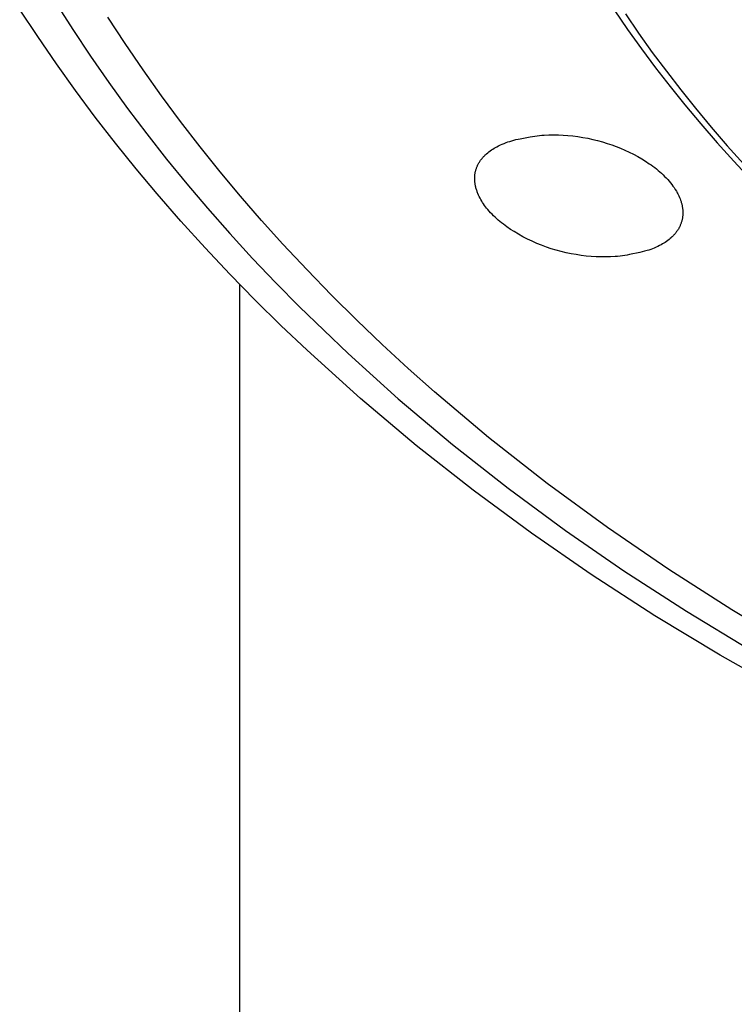
# Model space of a CAD drawing. Units: millimetres. Extents: x -283 to 237, y -734 to 835.
# Drawn here: x 115 to 132, y 723 to 747 of the extents above; entities that cross this region are included whole.
import ezdxf

# ---------------------------------------------------------------- set-up
doc = ezdxf.new("R2010")
doc.units = ezdxf.units.MM
doc.header["$MEASUREMENT"] = 0
doc.layers.add('Default', color=7, linetype='Continuous', true_color=0x000000)

msp = doc.modelspace()

# ---------------------------------------------------------------- linework, layer by layer
at = {"layer": 'Default', "color": 7, "true_color": 0xffffff}
for p, q in [((115.635, 746.919), (116.043, 746.277)), ((115.209, 746.11), (114.779, 746.765)), ((128.918, 746.743), (129.238, 746.28)), ((129.184, 746.648), (129.5, 746.188)), ((117.288, 745.946), (116.879, 746.574)), ((116.043, 746.277), (116.465, 745.644)), ((129.238, 746.28), (129.566, 745.822)), ((129.5, 746.188), (129.825, 745.734)), ((115.652, 745.463), (115.209, 746.11)), ((117.715, 745.318), (117.288, 745.946)), ((129.566, 745.822), (129.903, 745.371)), ((129.825, 745.734), (130.159, 745.287)), ((116.107, 744.826), (115.652, 745.463)), ((116.465, 745.644), (116.899, 745.019)), ((118.155, 744.698), (117.715, 745.318)), ((129.903, 745.371), (130.248, 744.926)), ((130.159, 745.287), (130.501, 744.845)), ((116.899, 745.019), (117.346, 744.403)), ((116.576, 744.198), (116.107, 744.826)), ((130.248, 744.926), (130.601, 744.487)), ((130.501, 744.845), (130.85, 744.41)), ((118.607, 744.088), (118.155, 744.698)), ((130.601, 744.487), (130.98, 744.033)), ((117.346, 744.403), (117.805, 743.796)), ((130.85, 744.41), (131.226, 743.96)), ((117.056, 743.578), (116.576, 744.198)), ((119.071, 743.487), (118.607, 744.088)), ((130.98, 744.033), (131.368, 743.587)), ((117.805, 743.796), (118.275, 743.198)), ((127.254, 743.768), (127.366, 743.774)), ((127.366, 743.774), (127.479, 743.776)), ((127.479, 743.776), (127.591, 743.774)), ((127.591, 743.774), (127.703, 743.769)), ((131.226, 743.96), (131.609, 743.516)), ((117.548, 742.968), (117.056, 743.578)), ((126.214, 743.535), (126.257, 743.554)), ((126.257, 743.554), (126.301, 743.572)), ((126.301, 743.572), (126.346, 743.589)), ((126.346, 743.589), (126.39, 743.605)), ((126.39, 743.605), (126.436, 743.619)), ((126.436, 743.619), (126.481, 743.633)), ((126.481, 743.633), (126.531, 743.647)), ((126.531, 743.647), (126.581, 743.66)), ((126.581, 743.66), (126.631, 743.672)), ((126.631, 743.672), (126.681, 743.683)), ((126.681, 743.683), (126.92, 743.726)), ((126.92, 743.726), (126.975, 743.736)), ((126.975, 743.736), (127.031, 743.744)), ((127.031, 743.744), (127.086, 743.752)), ((127.086, 743.752), (127.142, 743.758)), ((127.142, 743.758), (127.198, 743.764)), ((127.198, 743.764), (127.254, 743.768)), ((127.703, 743.769), (127.816, 743.761)), ((127.816, 743.761), (127.935, 743.748)), ((127.935, 743.748), (128.054, 743.733)), ((128.054, 743.733), (128.172, 743.714)), ((128.172, 743.714), (128.29, 743.691)), ((128.29, 743.691), (128.407, 743.666)), ((128.407, 743.666), (128.523, 743.637)), ((128.523, 743.637), (128.638, 743.605)), ((128.638, 743.605), (128.753, 743.57)), ((128.753, 743.57), (128.86, 743.534)), ((131.368, 743.587), (131.763, 743.147)), ((119.547, 742.895), (119.071, 743.487)), ((125.854, 743.296), (125.867, 743.309)), ((125.867, 743.309), (125.881, 743.321)), ((125.881, 743.321), (125.91, 743.346)), ((125.91, 743.346), (125.939, 743.369)), ((125.939, 743.369), (125.969, 743.392)), ((125.969, 743.392), (126, 743.414)), ((126, 743.414), (126.031, 743.435)), ((126.031, 743.435), (126.063, 743.455)), ((126.063, 743.455), (126.096, 743.474)), ((126.096, 743.474), (126.128, 743.492)), ((126.128, 743.492), (126.171, 743.514)), ((126.171, 743.514), (126.214, 743.535)), ((128.86, 743.534), (128.966, 743.495)), ((128.966, 743.495), (129.071, 743.454)), ((129.071, 743.454), (129.175, 743.409)), ((129.175, 743.409), (129.277, 743.362)), ((129.277, 743.362), (129.378, 743.312)), ((129.378, 743.312), (129.478, 743.259)), ((131.609, 743.516), (132, 743.08)), ((118.275, 743.198), (118.757, 742.609)), ((125.678, 743.063), (125.685, 743.077)), ((125.685, 743.077), (125.693, 743.091)), ((125.693, 743.091), (125.702, 743.107)), ((125.702, 743.107), (125.712, 743.123)), ((125.712, 743.123), (125.722, 743.139)), ((125.722, 743.139), (125.732, 743.154)), ((125.732, 743.154), (125.743, 743.169)), ((125.743, 743.169), (125.754, 743.184)), ((125.754, 743.184), (125.766, 743.199)), ((125.766, 743.199), (125.777, 743.214)), ((125.777, 743.214), (125.789, 743.228)), ((125.789, 743.228), (125.802, 743.242)), ((125.802, 743.242), (125.814, 743.256)), ((125.814, 743.256), (125.827, 743.269)), ((125.827, 743.269), (125.84, 743.283)), ((125.84, 743.283), (125.854, 743.296)), ((129.478, 743.259), (129.576, 743.202)), ((129.576, 743.202), (129.666, 743.147)), ((129.666, 743.147), (129.754, 743.088)), ((129.754, 743.088), (129.797, 743.058)), ((131.763, 743.147), (132.166, 742.714)), ((118.051, 742.368), (117.548, 742.968)), ((120.034, 742.312), (119.547, 742.895)), ((125.606, 742.835), (125.609, 742.852)), ((125.609, 742.852), (125.612, 742.868)), ((125.612, 742.868), (125.615, 742.883)), ((125.615, 742.883), (125.618, 742.899)), ((125.618, 742.899), (125.622, 742.914)), ((125.622, 742.914), (125.626, 742.93)), ((125.626, 742.93), (125.63, 742.945)), ((125.63, 742.945), (125.635, 742.96)), ((125.635, 742.96), (125.64, 742.975)), ((125.64, 742.975), (125.646, 742.99)), ((125.646, 742.99), (125.652, 743.005)), ((125.652, 743.005), (125.658, 743.02)), ((125.658, 743.02), (125.664, 743.034)), ((125.664, 743.034), (125.671, 743.049)), ((125.671, 743.049), (125.678, 743.063)), ((129.797, 743.058), (129.84, 743.027)), ((129.84, 743.027), (129.882, 742.995)), ((129.882, 742.995), (129.923, 742.962)), ((129.923, 742.962), (129.964, 742.929)), ((129.964, 742.929), (130.004, 742.894)), ((130.004, 742.894), (130.043, 742.859)), ((130.043, 742.859), (130.082, 742.823)), ((118.757, 742.609), (119.25, 742.029)), ((125.601, 742.764), (125.602, 742.782)), ((125.601, 742.747), (125.601, 742.764)), ((125.601, 742.729), (125.601, 742.747)), ((125.601, 742.712), (125.601, 742.729)), ((125.602, 742.694), (125.601, 742.712)), ((125.602, 742.782), (125.603, 742.8)), ((125.603, 742.676), (125.602, 742.694)), ((125.603, 742.8), (125.604, 742.817)), ((125.605, 742.659), (125.603, 742.676)), ((125.604, 742.817), (125.606, 742.835)), ((125.607, 742.641), (125.605, 742.659)), ((125.609, 742.624), (125.607, 742.641)), ((125.612, 742.606), (125.609, 742.624)), ((125.615, 742.589), (125.612, 742.606)), ((130.082, 742.823), (130.119, 742.786)), ((130.119, 742.786), (130.156, 742.749)), ((130.156, 742.749), (130.192, 742.71)), ((130.192, 742.71), (130.227, 742.67)), ((130.227, 742.67), (130.258, 742.633)), ((130.258, 742.633), (130.288, 742.596)), ((118.615, 741.72), (118.051, 742.368)), ((125.618, 742.572), (125.615, 742.589)), ((125.623, 742.552), (125.618, 742.572)), ((125.627, 742.532), (125.623, 742.552)), ((125.632, 742.513), (125.627, 742.532)), ((125.638, 742.493), (125.632, 742.513)), ((125.643, 742.474), (125.638, 742.493)), ((125.649, 742.454), (125.643, 742.474)), ((125.656, 742.435), (125.649, 742.454)), ((125.663, 742.416), (125.656, 742.435)), ((125.67, 742.397), (125.663, 742.416)), ((125.677, 742.379), (125.67, 742.397)), ((125.693, 742.342), (125.677, 742.379)), ((130.288, 742.596), (130.317, 742.557)), ((130.317, 742.557), (130.345, 742.518)), ((130.345, 742.518), (130.371, 742.477)), ((130.371, 742.477), (130.397, 742.436)), ((130.397, 742.436), (130.409, 742.416)), ((130.409, 742.416), (130.42, 742.395)), ((130.42, 742.395), (130.432, 742.373)), ((130.432, 742.373), (130.443, 742.352)), ((120.532, 741.738), (120.034, 742.312)), ((125.71, 742.305), (125.693, 742.342)), ((125.729, 742.269), (125.71, 742.305)), ((125.748, 742.233), (125.729, 742.269)), ((125.769, 742.198), (125.748, 742.233)), ((125.79, 742.164), (125.769, 742.198)), ((125.813, 742.13), (125.79, 742.164)), ((130.443, 742.352), (130.458, 742.32)), ((130.458, 742.32), (130.472, 742.287)), ((130.472, 742.287), (130.486, 742.254)), ((130.486, 742.254), (130.498, 742.22)), ((130.498, 742.22), (130.509, 742.186)), ((130.509, 742.186), (130.514, 742.169)), ((130.514, 742.169), (130.519, 742.152)), ((130.519, 742.152), (130.524, 742.135)), ((130.524, 742.135), (130.528, 742.118)), ((119.25, 742.029), (119.779, 741.428)), ((125.836, 742.097), (125.813, 742.13)), ((125.86, 742.064), (125.836, 742.097)), ((125.885, 742.032), (125.86, 742.064)), ((125.911, 742), (125.885, 742.032)), ((125.944, 741.961), (125.911, 742)), ((125.979, 741.923), (125.944, 741.961)), ((126.014, 741.885), (125.979, 741.923)), ((130.528, 742.118), (130.532, 742.1)), ((130.532, 742.1), (130.536, 742.083)), ((130.536, 742.083), (130.539, 742.066)), ((130.539, 742.066), (130.541, 742.05)), ((130.541, 742.05), (130.544, 742.034)), ((130.544, 742.034), (130.546, 742.017)), ((130.546, 742.017), (130.548, 742.001)), ((130.548, 742.001), (130.549, 741.984)), ((130.549, 741.984), (130.55, 741.968)), ((130.55, 741.968), (130.551, 741.951)), ((130.551, 741.951), (130.552, 741.935)), ((130.552, 741.918), (130.551, 741.902)), ((130.551, 741.902), (130.551, 741.885)), ((130.552, 741.935), (130.552, 741.918)), ((119.191, 741.084), (118.615, 741.72)), ((121.04, 741.174), (120.532, 741.738)), ((126.05, 741.849), (126.014, 741.885)), ((126.087, 741.813), (126.05, 741.849)), ((126.125, 741.778), (126.087, 741.813)), ((126.163, 741.744), (126.125, 741.778)), ((126.202, 741.711), (126.163, 741.744)), ((126.242, 741.678), (126.202, 741.711)), ((126.283, 741.647), (126.242, 741.678)), ((130.51, 741.674), (130.504, 741.658)), ((130.515, 741.69), (130.51, 741.674)), ((130.52, 741.705), (130.515, 741.69)), ((130.525, 741.721), (130.52, 741.705)), ((130.529, 741.738), (130.525, 741.721)), ((130.533, 741.754), (130.529, 741.738)), ((130.536, 741.77), (130.533, 741.754)), ((130.54, 741.786), (130.536, 741.77)), ((130.542, 741.803), (130.54, 741.786)), ((130.545, 741.819), (130.542, 741.803)), ((130.547, 741.836), (130.545, 741.819)), ((130.549, 741.852), (130.547, 741.836)), ((130.55, 741.869), (130.549, 741.852)), ((130.551, 741.885), (130.55, 741.869)), ((126.324, 741.616), (126.283, 741.647)), ((126.366, 741.586), (126.324, 741.616)), ((126.451, 741.527), (126.366, 741.586)), ((126.538, 741.472), (126.451, 741.527)), ((126.643, 741.409), (126.538, 741.472)), ((130.381, 741.443), (130.37, 741.428)), ((130.393, 741.457), (130.381, 741.443)), ((130.404, 741.472), (130.393, 741.457)), ((130.414, 741.488), (130.404, 741.472)), ((130.425, 741.503), (130.414, 741.488)), ((130.435, 741.519), (130.425, 741.503)), ((130.445, 741.535), (130.435, 741.519)), ((130.454, 741.551), (130.445, 741.535)), ((130.463, 741.567), (130.454, 741.551)), ((130.47, 741.582), (130.463, 741.567)), ((130.478, 741.597), (130.47, 741.582)), ((130.485, 741.612), (130.478, 741.597)), ((130.491, 741.627), (130.485, 741.612)), ((130.498, 741.642), (130.491, 741.627)), ((130.504, 741.658), (130.498, 741.642)), ((119.779, 741.428), (120.32, 740.837)), ((126.749, 741.35), (126.643, 741.409)), ((126.858, 741.294), (126.749, 741.35)), ((126.968, 741.242), (126.858, 741.294)), ((127.08, 741.193), (126.968, 741.242)), ((130.1, 741.198), (130.068, 741.179)), ((130.132, 741.218), (130.1, 741.198)), ((130.163, 741.24), (130.132, 741.218)), ((130.193, 741.262), (130.163, 741.24)), ((130.223, 741.285), (130.193, 741.262)), ((130.252, 741.309), (130.223, 741.285)), ((130.28, 741.334), (130.252, 741.309)), ((130.293, 741.347), (130.28, 741.334)), ((130.307, 741.36), (130.293, 741.347)), ((130.32, 741.373), (130.307, 741.36)), ((130.333, 741.386), (130.32, 741.373)), ((130.345, 741.4), (130.333, 741.386)), ((130.358, 741.414), (130.345, 741.4)), ((130.37, 741.428), (130.358, 741.414)), ((119.78, 740.459), (119.191, 741.084)), ((121.614, 740.561), (121.04, 741.174)), ((127.193, 741.148), (127.08, 741.193)), ((127.307, 741.106), (127.193, 741.148)), ((127.423, 741.067), (127.307, 741.106)), ((127.539, 741.032), (127.423, 741.067)), ((127.656, 741), (127.539, 741.032)), ((127.774, 740.971), (127.656, 741)), ((127.893, 740.946), (127.774, 740.971)), ((129.525, 740.975), (129.282, 740.926)), ((129.584, 740.99), (129.525, 740.975)), ((129.643, 741.005), (129.584, 740.99)), ((129.702, 741.022), (129.643, 741.005)), ((129.745, 741.035), (129.702, 741.022)), ((129.788, 741.05), (129.745, 741.035)), ((129.83, 741.065), (129.788, 741.05)), ((129.872, 741.082), (129.83, 741.065)), ((129.914, 741.1), (129.872, 741.082)), ((129.955, 741.119), (129.914, 741.1)), ((129.996, 741.139), (129.955, 741.119)), ((130.036, 741.16), (129.996, 741.139)), ((130.068, 741.179), (130.036, 741.16)), ((120.32, 740.837), (120.872, 740.256)), ((128.013, 740.925), (127.893, 740.946)), ((128.133, 740.907), (128.013, 740.925)), ((128.254, 740.892), (128.133, 740.907)), ((128.375, 740.881), (128.254, 740.892)), ((128.488, 740.874), (128.375, 740.881)), ((128.602, 740.87), (128.488, 740.874)), ((128.716, 740.87), (128.602, 740.87)), ((128.83, 740.873), (128.716, 740.87)), ((128.943, 740.88), (128.83, 740.873)), ((129, 740.885), (128.943, 740.88)), ((129.057, 740.891), (129, 740.885)), ((129.113, 740.898), (129.057, 740.891)), ((129.169, 740.906), (129.113, 740.898)), ((129.226, 740.915), (129.169, 740.906)), ((129.282, 740.926), (129.226, 740.915)), ((122.199, 739.959), (121.614, 740.561)), ((120.38, 739.845), (119.78, 740.459)), ((120.019, 613.298), (120.017, 740.214)), ((120.872, 740.256), (121.435, 739.685)), ((120.991, 739.243), (120.38, 739.845)), ((122.795, 739.368), (122.199, 739.959)), ((121.435, 739.685), (122.589, 738.573)), ((123.403, 738.788), (122.795, 739.368)), ((121.614, 738.651), (120.991, 739.243)), ((122.889, 737.502), (121.614, 738.651)), ((124.021, 738.219), (123.403, 738.788)), ((122.589, 738.573), (123.78, 737.501)), ((124.648, 737.662), (124.021, 738.219)), ((124.209, 736.391), (122.889, 737.502)), ((123.78, 737.501), (125.071, 736.414)), ((125.933, 736.58), (124.648, 737.662)), ((127.326, 735.484), (125.933, 736.58)), ((125.564, 735.325), (124.209, 736.391)), ((125.071, 736.414), (126.398, 735.37)), ((126.398, 735.37), (127.757, 734.369)), ((128.756, 734.437), (127.326, 735.484)), ((126.952, 734.302), (125.564, 735.325)), ((130.22, 733.436), (128.756, 734.437)), ((128.371, 733.321), (126.952, 734.302)), ((127.757, 734.369), (129.147, 733.409)), ((129.889, 732.338), (128.371, 733.321)), ((129.147, 733.409), (130.636, 732.445)), ((131.713, 732.481), (130.22, 733.436)), ((131.436, 731.401), (129.889, 732.338)), ((130.636, 732.445), (132.153, 731.526)), ((133.326, 731.519), (131.713, 732.481)), ((133.009, 730.509), (131.436, 731.401))]:
    msp.add_line(p, q, dxfattribs=at)

doc.saveas('drawing.dxf')
